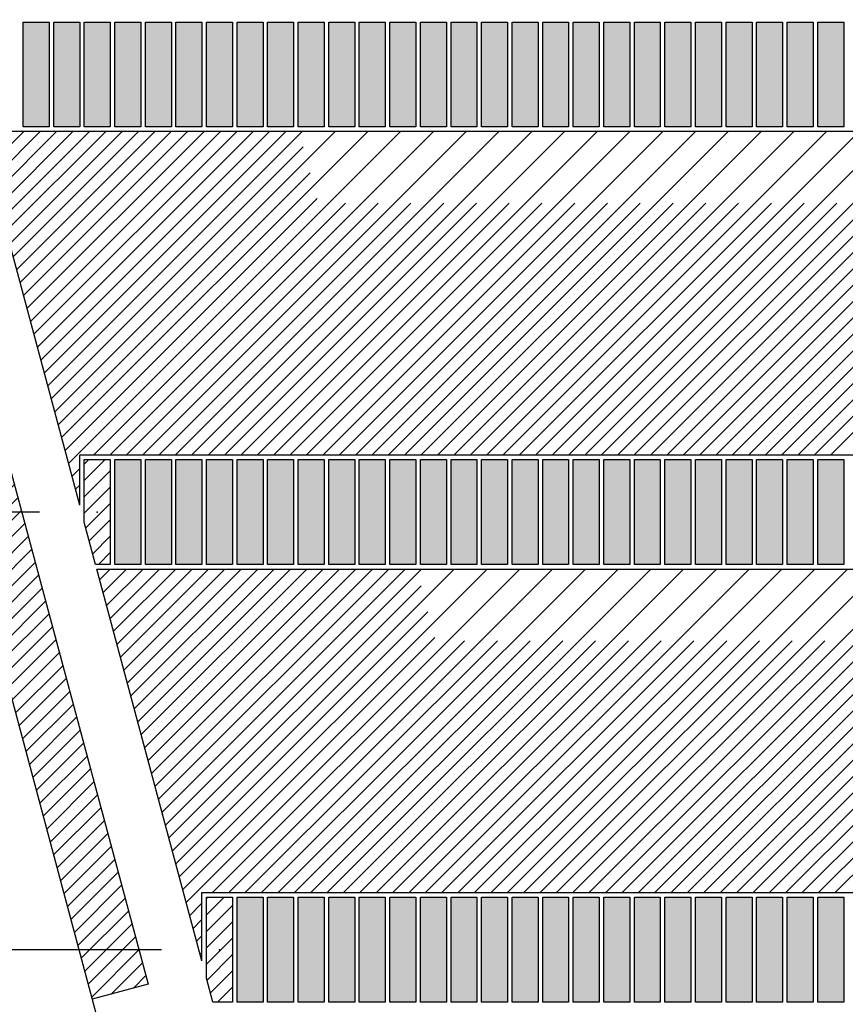
# Model space of a CAD drawing. Extents: x -30 to 87, y -19 to 45.
# Drawn here: x -9 to -5, y 11 to 15 of the extents above; entities that cross this region are included whole.
import ezdxf

# ---------------------------------------------------------------- set-up
doc = ezdxf.new("R2010")
doc.units = 0
doc.header["$MEASUREMENT"] = 0
doc.linetypes.add('DASHED', pattern=[2.307977, 1.538651, -0.769326])
doc.linetypes.add('DOT', pattern=[1.538651, 0, -0.769326, 0, -0.769326])
doc.layers.get('0').update_dxf_attribs({"linetype": 'CONTINUOUS'})
doc.dimstyles.new('DMST_4', dxfattribs={"dimtxt": 0.376, "dimasz": 0.376, "dimexe": 0.25, "dimexo": 0.25, "dimgap": 0.15748, "dimtad": 0, "dimtih": 1, "dimtoh": 1, "dimdec": 4, "dimlfac": 25.4, "dimzin": 1, "dimdsep": 46, "dimtxsty": 'Standard', "dimcen": 0, "dimclrd": 2, "dimclre": 2, "dimclrt": 2, "dimadec": 0, "dimazin": 0, "dimtfac": 1, "dimtdec": 4, "dimtofl": 0, "dimtmove": 2, "dimatfit": 3, "dimfxl": 0, "dimtolj": 1, "dimtzin": 0, "dimarcsym": 0})

# ---------------------------------------------------------------- blocks, each defined once
blk = doc.blocks.new('*X4367')
at = {"color": 4}
for p, q in [((-7.7717, 10.896), (-7.6952, 10.9724)), ((-7.7717, 10.7545), (-7.6594, 10.8667)), ((-7.7696, 10.6151), (-7.6594, 10.7253)), ((-7.7237, 10.5197), (-7.6594, 10.5839))]:
    blk.add_line(p, q, dxfattribs=at)
at = {"color": 4, "linetype": 'DASHED'}
for p, q in [((-7.7717, 10.9667), (-7.7659, 10.9724)), ((-7.7717, 10.8253), (-7.6594, 10.9375)), ((-7.7717, 10.6838), (-7.6594, 10.796)), ((-7.7547, 10.5594), (-7.6594, 10.6546))]:
    blk.add_line(p, q, dxfattribs=at)
blk = doc.blocks.new('*X4368')
at = {"color": 4}
for p, q in [((-8.2992, 12.7726), (-8.2096, 12.8622)), ((-8.2992, 12.6311), (-8.187, 12.7434)), ((-8.2777, 12.5113), (-8.187, 12.6019)), ((-8.2381, 12.4095), (-8.187, 12.4605))]:
    blk.add_line(p, q, dxfattribs=at)
at = {"color": 4, "linetype": 'DASHED'}
for p, q in [((-8.2992, 12.8433), (-8.2803, 12.8622)), ((-8.2992, 12.7019), (-8.187, 12.8141)), ((-8.2926, 12.567), (-8.187, 12.6726)), ((-8.2627, 12.4555), (-8.187, 12.5312))]:
    blk.add_line(p, q, dxfattribs=at)
blk = doc.blocks.new('*X4392')
at = {"color": 4, "linetype": 'DASHED'}
for p, q in [((-8.2329, 12.3439), (-8.1874, 12.3895)), ((-8.203, 12.2324), (-8.0459, 12.3895)), ((-8.1731, 12.1209), (-7.9045, 12.3895)), ((-8.1432, 12.0093), (-7.7631, 12.3895)), ((-8.1133, 11.8978), (-7.6217, 12.3895)), ((-8.0834, 11.7863), (-7.4803, 12.3895)), ((-8.0535, 11.6747), (-7.3388, 12.3895)), ((-8.0237, 11.5632), (-7.1974, 12.3895)), ((-7.9938, 11.4517), (-7.056, 12.3895)), ((-7.9639, 11.3401), (-6.9146, 12.3895)), ((-7.934, 11.2286), (-6.7731, 12.3895)), ((-7.9041, 11.1171), (-6.6317, 12.3895)), ((-7.8742, 11.0055), (-6.4903, 12.3895)), ((-7.7459, 10.9924), (-6.3489, 12.3895)), ((-7.6045, 10.9924), (-6.2075, 12.3895)), ((-7.463, 10.9924), (-6.066, 12.3895)), ((-7.3216, 10.9924), (-5.9246, 12.3895)), ((-7.1802, 10.9924), (-5.7832, 12.3895)), ((-7.0388, 10.9924), (-5.6418, 12.3895)), ((-6.8974, 10.9924), (-5.5004, 12.3895)), ((-6.7559, 10.9924), (-5.3589, 12.3895)), ((-6.6145, 10.9924), (-5.2175, 12.3895)), ((-6.4731, 10.9924), (-5.0761, 12.3895)), ((-6.3317, 10.9924), (-4.9347, 12.3895)), ((-6.1903, 10.9924), (-4.7932, 12.3895)), ((-6.0488, 10.9924), (-4.6518, 12.3895)), ((-5.9074, 10.9924), (-4.5104, 12.3895)), ((-5.766, 10.9924), (-4.369, 12.3895)), ((-5.6246, 10.9924), (-4.2276, 12.3895)), ((-5.4831, 10.9924), (-4.0861, 12.3895)), ((-5.3417, 10.9924), (-3.9447, 12.3895)), ((-5.2003, 10.9924), (-3.8033, 12.3895)), ((-5.0589, 10.9924), (-3.6619, 12.3895)), ((-7.8443, 10.894), (-7.7917, 10.9467)), ((-7.8145, 10.7825), (-7.7917, 10.8053))]:
    blk.add_line(p, q, dxfattribs=at)
at = {"color": 4}
for p, q in [((-8.2179, 12.2882), (-8.1166, 12.3895)), ((-8.188, 12.1766), (-7.9752, 12.3895)), ((-8.1581, 12.0651), (-7.8338, 12.3895)), ((-8.1283, 11.9536), (-7.6924, 12.3895)), ((-8.0984, 11.842), (-7.551, 12.3895)), ((-8.0685, 11.7305), (-7.4095, 12.3895)), ((-8.0386, 11.619), (-7.2681, 12.3895)), ((-8.0087, 11.5074), (-7.1267, 12.3895)), ((-7.9788, 11.3959), (-6.9853, 12.3895)), ((-7.9489, 11.2844), (-6.8439, 12.3895)), ((-7.9191, 11.1728), (-6.7024, 12.3895)), ((-7.8892, 11.0613), (-6.561, 12.3895)), ((-7.8593, 10.9498), (-6.4196, 12.3895)), ((-7.6752, 10.9924), (-6.2782, 12.3895)), ((-7.5338, 10.9924), (-6.1367, 12.3895)), ((-7.3923, 10.9924), (-5.9953, 12.3895)), ((-7.2509, 10.9924), (-5.8539, 12.3895)), ((-7.1095, 10.9924), (-5.7125, 12.3895)), ((-6.9681, 10.9924), (-5.5711, 12.3895)), ((-6.8266, 10.9924), (-5.4296, 12.3895)), ((-6.6852, 10.9924), (-5.2882, 12.3895)), ((-6.5438, 10.9924), (-5.1468, 12.3895)), ((-6.4024, 10.9924), (-5.0054, 12.3895)), ((-6.261, 10.9924), (-4.864, 12.3895)), ((-6.1195, 10.9924), (-4.7225, 12.3895)), ((-5.9781, 10.9924), (-4.5811, 12.3895)), ((-5.8367, 10.9924), (-4.4397, 12.3895)), ((-5.6953, 10.9924), (-4.2983, 12.3895)), ((-5.5539, 10.9924), (-4.1568, 12.3895)), ((-5.4124, 10.9924), (-4.0154, 12.3895)), ((-5.271, 10.9924), (-3.874, 12.3895)), ((-5.1296, 10.9924), (-3.7326, 12.3895)), ((-7.8294, 10.8382), (-7.7917, 10.876)), ((-7.7995, 10.7267), (-7.7917, 10.7345))]:
    blk.add_line(p, q, dxfattribs=at)
blk = doc.blocks.new('*X4393')
at = {"color": 4, "linetype": 'DASHED'}
for p, q in [((-8.711, 14.1285), (-8.5603, 14.2792)), ((-8.6811, 14.017), (-8.4189, 14.2792)), ((-8.6513, 13.9054), (-8.2775, 14.2792)), ((-8.6214, 13.7939), (-8.1361, 14.2792)), ((-8.5915, 13.6824), (-7.9946, 14.2792)), ((-8.5616, 13.5708), (-7.8532, 14.2792)), ((-8.5317, 13.4593), (-7.7118, 14.2792)), ((-8.5018, 13.3478), (-7.5704, 14.2792)), ((-8.4719, 13.2362), (-7.429, 14.2792)), ((-8.4421, 13.1247), (-7.2875, 14.2792)), ((-8.4122, 13.0132), (-7.1461, 14.2792)), ((-8.3823, 12.9016), (-7.0047, 14.2792)), ((-8.2603, 12.8822), (-6.8633, 14.2792)), ((-8.1189, 12.8822), (-6.7219, 14.2792)), ((-7.9774, 12.8822), (-6.5804, 14.2792)), ((-7.836, 12.8822), (-6.439, 14.2792)), ((-7.6946, 12.8822), (-6.2976, 14.2792)), ((-7.5532, 12.8822), (-6.1562, 14.2792)), ((-7.4118, 12.8822), (-6.0148, 14.2792)), ((-7.2703, 12.8822), (-5.8733, 14.2792)), ((-7.1289, 12.8822), (-5.7319, 14.2792)), ((-6.9875, 12.8822), (-5.5905, 14.2792)), ((-6.8461, 12.8822), (-5.4491, 14.2792)), ((-6.7047, 12.8822), (-5.3076, 14.2792)), ((-6.5632, 12.8822), (-5.1662, 14.2792)), ((-6.4218, 12.8822), (-5.0248, 14.2792)), ((-6.2804, 12.8822), (-4.8834, 14.2792)), ((-6.139, 12.8822), (-4.742, 14.2792)), ((-5.9975, 12.8822), (-4.6005, 14.2792)), ((-5.8561, 12.8822), (-4.4591, 14.2792)), ((-5.7147, 12.8822), (-4.3177, 14.2792)), ((-5.5733, 12.8822), (-4.1763, 14.2792)), ((-5.4319, 12.8822), (-4.0349, 14.2792)), ((-5.2904, 12.8822), (-3.8934, 14.2792)), ((-5.149, 12.8822), (-3.752, 14.2792)), ((-8.3524, 12.7901), (-8.3192, 12.8233)), ((-8.3225, 12.6786), (-8.3192, 12.6819))]:
    blk.add_line(p, q, dxfattribs=at)
at = {"color": 4}
for p, q in [((-8.6961, 14.0727), (-8.4896, 14.2792)), ((-8.6662, 13.9612), (-8.3482, 14.2792)), ((-8.6363, 13.8497), (-8.2068, 14.2792)), ((-8.6064, 13.7381), (-8.0654, 14.2792)), ((-8.5765, 13.6266), (-7.9239, 14.2792)), ((-8.5467, 13.5151), (-7.7825, 14.2792)), ((-8.5168, 13.4035), (-7.6411, 14.2792)), ((-8.4869, 13.292), (-7.4997, 14.2792)), ((-8.457, 13.1805), (-7.3583, 14.2792)), ((-8.4271, 13.0689), (-7.2168, 14.2792)), ((-8.3972, 12.9574), (-7.0754, 14.2792)), ((-8.3673, 12.8459), (-6.934, 14.2792)), ((-8.1896, 12.8822), (-6.7926, 14.2792)), ((-8.0482, 12.8822), (-6.6511, 14.2792)), ((-7.9067, 12.8822), (-6.5097, 14.2792)), ((-7.7653, 12.8822), (-6.3683, 14.2792)), ((-7.6239, 12.8822), (-6.2269, 14.2792)), ((-7.4825, 12.8822), (-6.0855, 14.2792)), ((-7.341, 12.8822), (-5.944, 14.2792)), ((-7.1996, 12.8822), (-5.8026, 14.2792)), ((-7.0582, 12.8822), (-5.6612, 14.2792)), ((-6.9168, 12.8822), (-5.5198, 14.2792)), ((-6.7754, 12.8822), (-5.3784, 14.2792)), ((-6.6339, 12.8822), (-5.2369, 14.2792)), ((-6.4925, 12.8822), (-5.0955, 14.2792)), ((-6.3511, 12.8822), (-4.9541, 14.2792)), ((-6.2097, 12.8822), (-4.8127, 14.2792)), ((-6.0683, 12.8822), (-4.6712, 14.2792)), ((-5.9268, 12.8822), (-4.5298, 14.2792)), ((-5.7854, 12.8822), (-4.3884, 14.2792)), ((-5.644, 12.8822), (-4.247, 14.2792)), ((-5.5026, 12.8822), (-4.1056, 14.2792)), ((-5.3611, 12.8822), (-3.9641, 14.2792)), ((-5.2197, 12.8822), (-3.8227, 14.2792)), ((-5.0783, 12.8822), (-3.6813, 14.2792)), ((-8.3375, 12.7343), (-8.3192, 12.7526))]:
    blk.add_line(p, q, dxfattribs=at)
blk = doc.blocks.new('*X4508')
at = {"color": 4}
for p, q in [((-8.895, 12.8838), (-8.7666, 13.0123)), ((-8.8652, 12.7723), (-8.6611, 12.9763)), ((-8.8353, 12.6608), (-8.6312, 12.8648)), ((-8.8054, 12.5492), (-8.6014, 12.7533)), ((-8.7755, 12.4377), (-8.5715, 12.6417)), ((-8.7456, 12.3262), (-8.5416, 12.5302)), ((-8.7157, 12.2146), (-8.5117, 12.4187)), ((-8.6858, 12.1031), (-8.4818, 12.3071)), ((-8.656, 11.9916), (-8.4519, 12.1956)), ((-8.6261, 11.88), (-8.422, 12.0841)), ((-8.5962, 11.7685), (-8.3922, 11.9725)), ((-8.5663, 11.657), (-8.3623, 11.861)), ((-8.5364, 11.5454), (-8.3324, 11.7495)), ((-8.5065, 11.4339), (-8.3025, 11.6379)), ((-8.4766, 11.3223), (-8.2726, 11.5264)), ((-8.4468, 11.2108), (-8.2427, 11.4148)), ((-8.4169, 11.0993), (-8.2128, 11.3033)), ((-8.387, 10.9877), (-8.183, 11.1918)), ((-8.3571, 10.8762), (-8.1531, 11.0802)), ((-8.3272, 10.7647), (-8.1232, 10.9687)), ((-8.2973, 10.6531), (-8.0933, 10.8572)), ((-8.2674, 10.5416), (-8.0634, 10.7456)), ((-8.0874, 10.5802), (-8.0335, 10.6341))]:
    blk.add_line(p, q, dxfattribs=at)
at = {"color": 4, "linetype": 'DASHED'}
for p, q in [((-8.8801, 12.8281), (-8.6761, 13.0321)), ((-8.91, 12.9396), (-8.8632, 12.9864)), ((-8.8502, 12.7165), (-8.6462, 12.9206)), ((-8.8203, 12.605), (-8.6163, 12.809)), ((-8.7904, 12.4935), (-8.5864, 12.6975)), ((-8.7606, 12.3819), (-8.5565, 12.586)), ((-8.7307, 12.2704), (-8.5266, 12.4744)), ((-8.7008, 12.1589), (-8.4968, 12.3629)), ((-8.6709, 12.0473), (-8.4669, 12.2514)), ((-8.641, 11.9358), (-8.437, 12.1398)), ((-8.6111, 11.8243), (-8.4071, 12.0283)), ((-8.5812, 11.7127), (-8.3772, 11.9168)), ((-8.5514, 11.6012), (-8.3473, 11.8052)), ((-8.5215, 11.4896), (-8.3174, 11.6937)), ((-8.4916, 11.3781), (-8.2876, 11.5821)), ((-8.4617, 11.2666), (-8.2577, 11.4706)), ((-8.4318, 11.155), (-8.2278, 11.3591)), ((-8.4019, 11.0435), (-8.1979, 11.2475)), ((-8.372, 10.932), (-8.168, 11.136)), ((-8.3422, 10.8204), (-8.1381, 11.0245)), ((-8.3123, 10.7089), (-8.1082, 10.9129)), ((-8.2824, 10.5974), (-8.0784, 10.8014)), ((-8.184, 10.5543), (-8.0485, 10.6899))]:
    blk.add_line(p, q, dxfattribs=at)
blk = doc.blocks.new('*D4513')
at = {"color": 2}
for p, q in [((-9.2818, 14.3597), (-26.0802, 14.3597)), ((-25.8302, 8.6309), (-25.8302, 14.3597)), ((-26.9629, 7.9094), (-24.6975, 7.9094)), ((-26.9629, 7.9094), (-24.6975, 7.9094)), ((-25.8302, -0.25), (-25.8302, 7.1879)), ((-5.3671, -0.25), (-26.0802, -0.25))]:
    blk.add_line(p, q, dxfattribs=at)
for points in [[(-25.8302, 14.3597), (-25.7814, 13.9837), (-25.8791, 13.9837)], [(-25.8302, -0.25), (-25.8791, 0.126), (-25.7814, 0.126)]]:
    blk.add_solid(points, dxfattribs=at)
at = {"color": 2, "width": 0.9}
for s, p in [('371.09', (-26.9629, 8.0974)), ('14.610', (-26.9629, 7.3454))]:
    blk.add_text(s, height=0.376, dxfattribs=at).set_placement(p)
blk = doc.blocks.new('*D4530')
at = {"color": 2}
for p, q in [((-0.25, 26), (-22.8829, 26)), ((-22.6329, 17.5745), (-22.6329, 26)), ((-23.7656, 16.853), (-21.5002, 16.853)), ((-23.7656, 16.853), (-21.5002, 16.853)), ((-22.6329, 0.8347), (-22.6329, 16.1315)), ((-0.25, 0.8347), (-22.8829, 0.8347))]:
    blk.add_line(p, q, dxfattribs=at)
for points in [[(-22.6329, 26), (-22.584, 25.624), (-22.6818, 25.624)], [(-22.6329, 0.8347), (-22.6818, 1.2107), (-22.584, 1.2107)]]:
    blk.add_solid(points, dxfattribs=at)
at = {"color": 2, "width": 0.9}
for s, p in [('639.20', (-23.7656, 17.041)), ('25.165', (-23.7656, 16.289))]:
    blk.add_text(s, height=0.376, dxfattribs=at).set_placement(p)
blk = doc.blocks.new('*D4541')
at = {"color": 2}
for p, q in [((-15.4404, 10.7461), (-15.4404, 11.4981)), ((-7.9656, 10.7461), (-15.6904, 10.7461)), ((-16.3757, 9.8012), (-14.5051, 9.8012)), ((-16.3757, 9.8012), (-14.5051, 9.8012)), ((-7.438, 8.8563), (-15.6904, 8.8563)), ((-15.4404, 8.8563), (-15.4404, 8.1043))]:
    blk.add_line(p, q, dxfattribs=at)
for points in [[(-15.4404, 10.7461), (-15.4893, 11.1221), (-15.3915, 11.1221)], [(-15.4404, 8.8563), (-15.3915, 8.4803), (-15.4893, 8.4803)]]:
    blk.add_solid(points, dxfattribs=at)
at = {"color": 2, "width": 0.9}
for s, p in [('48.00', (-16.3757, 9.9892)), ('1.890', (-16.3757, 9.2372))]:
    blk.add_text(s, height=0.376, dxfattribs=at).set_placement(p)
blk = doc.blocks.new('*D4542')
at = {"color": 2}
for p, q in [((-15.4404, 12.6358), (-15.4404, 13.3878)), ((-8.4931, 12.6358), (-15.6904, 12.6358)), ((-16.3757, 11.6909), (-14.5051, 11.6909)), ((-16.3757, 11.6909), (-14.5051, 11.6909)), ((-7.9656, 10.7461), (-15.6904, 10.7461)), ((-15.4404, 10.7461), (-15.4404, 9.9941))]:
    blk.add_line(p, q, dxfattribs=at)
for points in [[(-15.4404, 12.6358), (-15.4893, 13.0118), (-15.3915, 13.0118)], [(-15.4404, 10.7461), (-15.3915, 10.3701), (-15.4893, 10.3701)]]:
    blk.add_solid(points, dxfattribs=at)
at = {"color": 2, "width": 0.9}
for s, p in [('48.00', (-16.3757, 11.8789)), ('1.890', (-16.3757, 11.1269))]:
    blk.add_text(s, height=0.376, dxfattribs=at).set_placement(p)
blk = doc.blocks.new('*D4543')
at = {"color": 2}
for p, q in [((-15.4404, 14.5256), (-15.4404, 15.2776)), ((-9.0207, 14.5256), (-15.6904, 14.5256)), ((-16.3757, 13.5807), (-14.5051, 13.5807)), ((-16.3757, 13.5807), (-14.5051, 13.5807)), ((-8.4931, 12.6358), (-15.6904, 12.6358)), ((-15.4404, 12.6358), (-15.4404, 11.8838))]:
    blk.add_line(p, q, dxfattribs=at)
for points in [[(-15.4404, 14.5256), (-15.4893, 14.9016), (-15.3915, 14.9016)], [(-15.4404, 12.6358), (-15.3915, 12.2598), (-15.4893, 12.2598)]]:
    blk.add_solid(points, dxfattribs=at)
at = {"color": 2, "width": 0.9}
for s, p in [('48.00', (-16.3757, 13.7687)), ('1.890', (-16.3757, 13.0167))]:
    blk.add_text(s, height=0.376, dxfattribs=at).set_placement(p)

msp = doc.modelspace()

# ---------------------------------------------------------------- linework, layer by layer
at = {"color": 7}
msp.add_line((-9.7484563, 16.0688125), (-6.226839, 2.9259576), dxfattribs=at)
at = {"color": 3}
for p, q in [((-8.5629921, 14.7519697), (-8.4507874, 14.7519697)), ((-8.5629921, 14.2992138), (-8.5629921, 14.7519697)), ((-8.4507874, 14.7519697), (-8.4507874, 14.2992138)), ((-8.4311024, 14.7519697), (-8.3188976, 14.7519697)), ((-8.4311024, 14.2992138), (-8.4311024, 14.7519697)), ((-8.3188976, 14.7519697), (-8.3188976, 14.2992138)), ((-8.2992126, 14.7519697), (-8.1870079, 14.7519697)), ((-8.2992126, 14.2992138), (-8.2992126, 14.7519697)), ((-8.1870079, 14.7519697), (-8.1870079, 14.2992138)), ((-8.1673228, 14.7519697), (-8.0551181, 14.7519697)), ((-8.1673228, 14.2992138), (-8.1673228, 14.7519697)), ((-8.0551181, 14.7519697), (-8.0551181, 14.2992138)), ((-8.0354331, 14.7519697), (-7.9232283, 14.7519697)), ((-8.0354331, 14.2992138), (-8.0354331, 14.7519697)), ((-7.9232283, 14.7519697), (-7.9232283, 14.2992138)), ((-7.9035433, 14.7519697), (-7.7913386, 14.7519697)), ((-7.9035433, 14.2992138), (-7.9035433, 14.7519697)), ((-7.7913386, 14.7519697), (-7.7913386, 14.2992138)), ((-7.7716535, 14.7519697), (-7.6594488, 14.7519697)), ((-7.7716535, 14.2992138), (-7.7716535, 14.7519697)), ((-7.6594488, 14.7519697), (-7.6594488, 14.2992138)), ((-7.6397638, 14.7519697), (-7.5275591, 14.7519697)), ((-7.6397638, 14.2992138), (-7.6397638, 14.7519697)), ((-7.5275591, 14.7519697), (-7.5275591, 14.2992138)), ((-7.507874, 14.7519697), (-7.3956693, 14.7519697)), ((-7.507874, 14.2992138), (-7.507874, 14.7519697)), ((-7.3956693, 14.7519697), (-7.3956693, 14.2992138)), ((-7.3759843, 14.7519697), (-7.2637795, 14.7519697)), ((-7.3759843, 14.2992138), (-7.3759843, 14.7519697)), ((-7.2637795, 14.7519697), (-7.2637795, 14.2992138)), ((-7.2440945, 14.7519697), (-7.1318898, 14.7519697)), ((-7.2440945, 14.2992138), (-7.2440945, 14.7519697)), ((-7.1318898, 14.7519697), (-7.1318898, 14.2992138)), ((-7.1122047, 14.7519697), (-7, 14.7519697)), ((-7.1122047, 14.2992138), (-7.1122047, 14.7519697)), ((-7, 14.7519697), (-7, 14.2992138)), ((-6.980315, 14.7519697), (-6.8681102, 14.7519697)), ((-6.980315, 14.2992138), (-6.980315, 14.7519697)), ((-6.8681102, 14.7519697), (-6.8681102, 14.2992138)), ((-6.8484252, 14.7519697), (-6.7362205, 14.7519697)), ((-6.8484252, 14.2992138), (-6.8484252, 14.7519697)), ((-6.7362205, 14.7519697), (-6.7362205, 14.2992138)), ((-6.7165354, 14.7519697), (-6.6043307, 14.7519697)), ((-6.7165354, 14.2992138), (-6.7165354, 14.7519697)), ((-6.6043307, 14.7519697), (-6.6043307, 14.2992138)), ((-6.5846457, 14.7519697), (-6.4724409, 14.7519697)), ((-6.5846457, 14.2992138), (-6.5846457, 14.7519697)), ((-6.4724409, 14.7519697), (-6.4724409, 14.2992138)), ((-6.4527559, 14.7519697), (-6.3405512, 14.7519697)), ((-6.4527559, 14.2992138), (-6.4527559, 14.7519697)), ((-6.3405512, 14.7519697), (-6.3405512, 14.2992138)), ((-6.3208661, 14.7519697), (-6.2086614, 14.7519697)), ((-6.3208661, 14.2992138), (-6.3208661, 14.7519697)), ((-6.2086614, 14.7519697), (-6.2086614, 14.2992138)), ((-6.1889764, 14.7519697), (-6.0767717, 14.7519697)), ((-6.1889764, 14.2992138), (-6.1889764, 14.7519697)), ((-6.0767717, 14.7519697), (-6.0767717, 14.2992138)), ((-6.0570866, 14.7519697), (-5.9448819, 14.7519697)), ((-6.0570866, 14.2992138), (-6.0570866, 14.7519697)), ((-5.9448819, 14.7519697), (-5.9448819, 14.2992138)), ((-5.9251969, 14.7519697), (-5.8129921, 14.7519697)), ((-5.9251969, 14.2992138), (-5.9251969, 14.7519697)), ((-5.8129921, 14.7519697), (-5.8129921, 14.2992138)), ((-5.7933071, 14.7519697), (-5.6811024, 14.7519697)), ((-5.7933071, 14.2992138), (-5.7933071, 14.7519697)), ((-5.6811024, 14.7519697), (-5.6811024, 14.2992138)), ((-5.6614173, 14.7519697), (-5.5492126, 14.7519697)), ((-5.6614173, 14.2992138), (-5.6614173, 14.7519697)), ((-5.5492126, 14.7519697), (-5.5492126, 14.2992138)), ((-5.5295276, 14.7519697), (-5.4173228, 14.7519697)), ((-5.5295276, 14.2992138), (-5.5295276, 14.7519697)), ((-5.4173228, 14.7519697), (-5.4173228, 14.2992138)), ((-5.3976378, 14.7519697), (-5.2854331, 14.7519697)), ((-5.3976378, 14.2992138), (-5.3976378, 14.7519697)), ((-5.2854331, 14.7519697), (-5.2854331, 14.2992138)), ((-5.265748, 14.7519697), (-5.1535433, 14.7519697)), ((-5.265748, 14.2992138), (-5.265748, 14.7519697)), ((-5.1535433, 14.7519697), (-5.1535433, 14.2992138)), ((-5.1338583, 14.7519697), (-5.0216535, 14.7519697)), ((-5.1338583, 14.2992138), (-5.1338583, 14.7519697)), ((-5.0216535, 14.7519697), (-5.0216535, 14.2992138)), ((-8.4507874, 14.2992138), (-8.5629921, 14.2992138)), ((-8.3188976, 14.2992138), (-8.4311024, 14.2992138)), ((-8.1870079, 14.2992138), (-8.2992126, 14.2992138)), ((-8.0551181, 14.2992138), (-8.1673228, 14.2992138)), ((-7.9232283, 14.2992138), (-8.0354331, 14.2992138)), ((-7.7913386, 14.2992138), (-7.9035433, 14.2992138)), ((-7.6594488, 14.2992138), (-7.7716535, 14.2992138)), ((-7.5275591, 14.2992138), (-7.6397638, 14.2992138)), ((-7.3956693, 14.2992138), (-7.507874, 14.2992138)), ((-7.2637795, 14.2992138), (-7.3759843, 14.2992138)), ((-7.1318898, 14.2992138), (-7.2440945, 14.2992138)), ((-7, 14.2992138), (-7.1122047, 14.2992138)), ((-6.8681102, 14.2992138), (-6.980315, 14.2992138)), ((-6.7362205, 14.2992138), (-6.8484252, 14.2992138)), ((-6.6043307, 14.2992138), (-6.7165354, 14.2992138)), ((-6.4724409, 14.2992138), (-6.5846457, 14.2992138)), ((-6.3405512, 14.2992138), (-6.4527559, 14.2992138)), ((-6.2086614, 14.2992138), (-6.3208661, 14.2992138)), ((-6.0767717, 14.2992138), (-6.1889764, 14.2992138)), ((-5.9448819, 14.2992138), (-6.0570866, 14.2992138)), ((-5.8129921, 14.2992138), (-5.9251969, 14.2992138)), ((-5.6811024, 14.2992138), (-5.7933071, 14.2992138)), ((-5.5492126, 14.2992138), (-5.6614173, 14.2992138)), ((-5.4173228, 14.2992138), (-5.5295276, 14.2992138)), ((-5.2854331, 14.2992138), (-5.3976378, 14.2992138)), ((-5.1535433, 14.2992138), (-5.265748, 14.2992138)), ((-5.0216535, 14.2992138), (-5.1338583, 14.2992138)), ((-8.3192126, 12.6662281), (-8.7514108, 14.2792138)), ((8.7514108, 14.2792138), (-8.7514108, 14.2792138)), ((-8.677182, 13.0362624), (-8.023664, 10.5972997)), ((-8.3192126, 12.6662281), (-8.3192126, 12.8822059)), ((8.3192126, 12.8822059), (-8.3192126, 12.8822059)), ((-8.2992126, 12.8622059), (-8.1870079, 12.8622059)), ((-8.2992126, 12.591587), (-8.2992126, 12.8622059)), ((-8.1870079, 12.8622059), (-8.1870079, 12.40945)), ((-8.1673228, 12.8622059), (-8.0551181, 12.8622059)), ((-8.1673228, 12.40945), (-8.1673228, 12.8622059)), ((-8.0551181, 12.8622059), (-8.0551181, 12.40945)), ((-8.0354331, 12.8622059), (-7.9232283, 12.8622059)), ((-8.0354331, 12.40945), (-8.0354331, 12.8622059)), ((-7.9232283, 12.8622059), (-7.9232283, 12.40945)), ((-7.9035433, 12.8622059), (-7.7913386, 12.8622059)), ((-7.9035433, 12.40945), (-7.9035433, 12.8622059)), ((-7.7913386, 12.8622059), (-7.7913386, 12.40945)), ((-7.7716535, 12.8622059), (-7.6594488, 12.8622059)), ((-7.7716535, 12.40945), (-7.7716535, 12.8622059)), ((-7.6594488, 12.8622059), (-7.6594488, 12.40945)), ((-7.6397638, 12.8622059), (-7.5275591, 12.8622059)), ((-7.6397638, 12.40945), (-7.6397638, 12.8622059)), ((-7.5275591, 12.8622059), (-7.5275591, 12.40945)), ((-7.507874, 12.8622059), (-7.3956693, 12.8622059)), ((-7.507874, 12.40945), (-7.507874, 12.8622059)), ((-7.3956693, 12.8622059), (-7.3956693, 12.40945)), ((-7.3759843, 12.8622059), (-7.2637795, 12.8622059)), ((-7.3759843, 12.40945), (-7.3759843, 12.8622059)), ((-7.2637795, 12.8622059), (-7.2637795, 12.40945)), ((-7.2440945, 12.8622059), (-7.1318898, 12.8622059)), ((-7.2440945, 12.40945), (-7.2440945, 12.8622059)), ((-7.1318898, 12.8622059), (-7.1318898, 12.40945)), ((-7.1122047, 12.8622059), (-7, 12.8622059)), ((-7.1122047, 12.40945), (-7.1122047, 12.8622059)), ((-7, 12.8622059), (-7, 12.40945)), ((-6.980315, 12.8622059), (-6.8681102, 12.8622059)), ((-6.980315, 12.40945), (-6.980315, 12.8622059)), ((-6.8681102, 12.8622059), (-6.8681102, 12.40945)), ((-6.8484252, 12.8622059), (-6.7362205, 12.8622059)), ((-6.8484252, 12.40945), (-6.8484252, 12.8622059)), ((-6.7362205, 12.8622059), (-6.7362205, 12.40945)), ((-6.7165354, 12.8622059), (-6.6043307, 12.8622059)), ((-6.7165354, 12.40945), (-6.7165354, 12.8622059)), ((-6.6043307, 12.8622059), (-6.6043307, 12.40945)), ((-6.5846457, 12.8622059), (-6.4724409, 12.8622059)), ((-6.5846457, 12.40945), (-6.5846457, 12.8622059)), ((-6.4724409, 12.8622059), (-6.4724409, 12.40945)), ((-6.4527559, 12.8622059), (-6.3405512, 12.8622059)), ((-6.4527559, 12.40945), (-6.4527559, 12.8622059)), ((-6.3405512, 12.8622059), (-6.3405512, 12.40945)), ((-6.3208661, 12.8622059), (-6.2086614, 12.8622059)), ((-6.3208661, 12.40945), (-6.3208661, 12.8622059)), ((-6.2086614, 12.8622059), (-6.2086614, 12.40945)), ((-6.1889764, 12.8622059), (-6.0767717, 12.8622059)), ((-6.1889764, 12.40945), (-6.1889764, 12.8622059)), ((-6.0767717, 12.8622059), (-6.0767717, 12.40945)), ((-6.0570866, 12.8622059), (-5.9448819, 12.8622059)), ((-6.0570866, 12.40945), (-6.0570866, 12.8622059)), ((-5.9448819, 12.8622059), (-5.9448819, 12.40945)), ((-5.9251969, 12.8622059), (-5.8129921, 12.8622059)), ((-5.9251969, 12.40945), (-5.9251969, 12.8622059)), ((-5.8129921, 12.8622059), (-5.8129921, 12.40945)), ((-5.7933071, 12.8622059), (-5.6811024, 12.8622059)), ((-5.7933071, 12.40945), (-5.7933071, 12.8622059)), ((-5.6811024, 12.8622059), (-5.6811024, 12.40945)), ((-5.6614173, 12.8622059), (-5.5492126, 12.8622059)), ((-5.6614173, 12.40945), (-5.6614173, 12.8622059)), ((-5.5492126, 12.8622059), (-5.5492126, 12.40945)), ((-5.5295276, 12.8622059), (-5.4173228, 12.8622059)), ((-5.5295276, 12.40945), (-5.5295276, 12.8622059)), ((-5.4173228, 12.8622059), (-5.4173228, 12.40945)), ((-5.3976378, 12.8622059), (-5.2854331, 12.8622059)), ((-5.3976378, 12.40945), (-5.3976378, 12.8622059)), ((-5.2854331, 12.8622059), (-5.2854331, 12.40945)), ((-5.265748, 12.8622059), (-5.1535433, 12.8622059)), ((-5.265748, 12.40945), (-5.265748, 12.8622059)), ((-5.1535433, 12.8622059), (-5.1535433, 12.40945)), ((-5.1338583, 12.8622059), (-5.0216535, 12.8622059)), ((-5.1338583, 12.40945), (-5.1338583, 12.8622059)), ((-5.0216535, 12.8622059), (-5.0216535, 12.40945)), ((-8.2504091, 12.40945), (-8.2992126, 12.591587)), ((-8.1870079, 12.40945), (-8.2504091, 12.40945)), ((-7.7916535, 10.6973509), (-8.2450502, 12.38945)), ((-8.2450502, 12.38945), (8.2450502, 12.38945)), ((-8.0551181, 12.40945), (-8.1673228, 12.40945)), ((-7.9232283, 12.40945), (-8.0354331, 12.40945)), ((-7.7913386, 12.40945), (-7.9035433, 12.40945)), ((-7.6594488, 12.40945), (-7.7716535, 12.40945)), ((-7.5275591, 12.40945), (-7.6397638, 12.40945)), ((-7.3956693, 12.40945), (-7.507874, 12.40945)), ((-7.2637795, 12.40945), (-7.3759843, 12.40945)), ((-7.1318898, 12.40945), (-7.2440945, 12.40945)), ((-7, 12.40945), (-7.1122047, 12.40945)), ((-6.8681102, 12.40945), (-6.980315, 12.40945)), ((-6.7362205, 12.40945), (-6.8484252, 12.40945)), ((-6.6043307, 12.40945), (-6.7165354, 12.40945)), ((-6.4724409, 12.40945), (-6.5846457, 12.40945)), ((-6.3405512, 12.40945), (-6.4527559, 12.40945)), ((-6.2086614, 12.40945), (-6.3208661, 12.40945)), ((-6.0767717, 12.40945), (-6.1889764, 12.40945)), ((-5.9448819, 12.40945), (-6.0570866, 12.40945)), ((-5.8129921, 12.40945), (-5.9251969, 12.40945)), ((-5.6811024, 12.40945), (-5.7933071, 12.40945)), ((-5.5492126, 12.40945), (-5.6614173, 12.40945)), ((-5.4173228, 12.40945), (-5.5295276, 12.40945)), ((-5.2854331, 12.40945), (-5.3976378, 12.40945)), ((-5.1535433, 12.40945), (-5.265748, 12.40945)), ((-5.0216535, 12.40945), (-5.1338583, 12.40945)), ((-7.7916535, 10.6973509), (-7.7916535, 10.9924422)), ((-7.7916535, 10.9924422), (7.7916535, 10.9924422)), ((-7.7716535, 10.9724422), (-7.6594488, 10.9724422)), ((-7.7716535, 10.6227098), (-7.7716535, 10.9724422)), ((-7.6594488, 10.9724422), (-7.6594488, 10.5196862)), ((-7.6397638, 10.9724422), (-7.5275591, 10.9724422)), ((-7.6397638, 10.5196862), (-7.6397638, 10.9724422)), ((-7.5275591, 10.9724422), (-7.5275591, 10.5196862)), ((-7.507874, 10.9724422), (-7.3956693, 10.9724422)), ((-7.507874, 10.5196862), (-7.507874, 10.9724422)), ((-7.3956693, 10.9724422), (-7.3956693, 10.5196862)), ((-7.3759843, 10.9724422), (-7.2637795, 10.9724422)), ((-7.3759843, 10.5196862), (-7.3759843, 10.9724422)), ((-7.2637795, 10.9724422), (-7.2637795, 10.5196862)), ((-7.2440945, 10.9724422), (-7.1318898, 10.9724422)), ((-7.2440945, 10.5196862), (-7.2440945, 10.9724422)), ((-7.1318898, 10.9724422), (-7.1318898, 10.5196862)), ((-7.1122047, 10.9724422), (-7, 10.9724422)), ((-7.1122047, 10.5196862), (-7.1122047, 10.9724422)), ((-7, 10.9724422), (-7, 10.5196862)), ((-6.980315, 10.9724422), (-6.8681102, 10.9724422)), ((-6.980315, 10.5196862), (-6.980315, 10.9724422)), ((-6.8681102, 10.9724422), (-6.8681102, 10.5196862)), ((-6.8484252, 10.9724422), (-6.7362205, 10.9724422)), ((-6.8484252, 10.5196862), (-6.8484252, 10.9724422)), ((-6.7362205, 10.9724422), (-6.7362205, 10.5196862)), ((-6.7165354, 10.9724422), (-6.6043307, 10.9724422)), ((-6.7165354, 10.5196862), (-6.7165354, 10.9724422)), ((-6.6043307, 10.9724422), (-6.6043307, 10.5196862)), ((-6.5846457, 10.9724422), (-6.4724409, 10.9724422)), ((-6.5846457, 10.5196862), (-6.5846457, 10.9724422)), ((-6.4724409, 10.9724422), (-6.4724409, 10.5196862)), ((-6.4527559, 10.9724422), (-6.3405512, 10.9724422)), ((-6.4527559, 10.5196862), (-6.4527559, 10.9724422)), ((-6.3405512, 10.9724422), (-6.3405512, 10.5196862)), ((-6.3208661, 10.9724422), (-6.2086614, 10.9724422)), ((-6.3208661, 10.5196862), (-6.3208661, 10.9724422)), ((-6.2086614, 10.9724422), (-6.2086614, 10.5196862)), ((-6.1889764, 10.9724422), (-6.0767717, 10.9724422)), ((-6.1889764, 10.5196862), (-6.1889764, 10.9724422)), ((-6.0767717, 10.9724422), (-6.0767717, 10.5196862)), ((-6.0570866, 10.9724422), (-5.9448819, 10.9724422)), ((-6.0570866, 10.5196862), (-6.0570866, 10.9724422)), ((-5.9448819, 10.9724422), (-5.9448819, 10.5196862)), ((-5.9251969, 10.9724422), (-5.8129921, 10.9724422)), ((-5.9251969, 10.5196862), (-5.9251969, 10.9724422)), ((-5.8129921, 10.9724422), (-5.8129921, 10.5196862)), ((-5.7933071, 10.9724422), (-5.6811024, 10.9724422)), ((-5.7933071, 10.5196862), (-5.7933071, 10.9724422)), ((-5.6811024, 10.9724422), (-5.6811024, 10.5196862)), ((-5.6614173, 10.9724422), (-5.5492126, 10.9724422)), ((-5.6614173, 10.5196862), (-5.6614173, 10.9724422)), ((-5.5492126, 10.9724422), (-5.5492126, 10.5196862)), ((-5.5295276, 10.9724422), (-5.4173228, 10.9724422)), ((-5.5295276, 10.5196862), (-5.5295276, 10.9724422)), ((-5.4173228, 10.9724422), (-5.4173228, 10.5196862)), ((-5.3976378, 10.9724422), (-5.2854331, 10.9724422)), ((-5.3976378, 10.5196862), (-5.3976378, 10.9724422)), ((-5.2854331, 10.9724422), (-5.2854331, 10.5196862)), ((-5.265748, 10.9724422), (-5.1535433, 10.9724422)), ((-5.265748, 10.5196862), (-5.265748, 10.9724422)), ((-5.1535433, 10.9724422), (-5.1535433, 10.5196862)), ((-5.1338583, 10.9724422), (-5.0216535, 10.9724422)), ((-5.1338583, 10.5196862), (-5.1338583, 10.9724422)), ((-5.0216535, 10.9724422), (-5.0216535, 10.5196862)), ((-8.023664, 10.5972997), (-8.265039, 10.5326235)), ((-7.7440485, 10.5196862), (-7.7716535, 10.6227098)), ((-7.6594488, 10.5196862), (-7.7440485, 10.5196862)), ((-7.5275591, 10.5196862), (-7.6397638, 10.5196862)), ((-7.3956693, 10.5196862), (-7.507874, 10.5196862)), ((-7.2637795, 10.5196862), (-7.3759843, 10.5196862)), ((-7.1318898, 10.5196862), (-7.2440945, 10.5196862)), ((-7, 10.5196862), (-7.1122047, 10.5196862)), ((-6.8681102, 10.5196862), (-6.980315, 10.5196862)), ((-6.7362205, 10.5196862), (-6.8484252, 10.5196862)), ((-6.6043307, 10.5196862), (-6.7165354, 10.5196862)), ((-6.4724409, 10.5196862), (-6.5846457, 10.5196862)), ((-6.3405512, 10.5196862), (-6.4527559, 10.5196862)), ((-6.2086614, 10.5196862), (-6.3208661, 10.5196862)), ((-6.0767717, 10.5196862), (-6.1889764, 10.5196862)), ((-5.9448819, 10.5196862), (-6.0570866, 10.5196862)), ((-5.8129921, 10.5196862), (-5.9251969, 10.5196862)), ((-5.6811024, 10.5196862), (-5.7933071, 10.5196862)), ((-5.5492126, 10.5196862), (-5.6614173, 10.5196862)), ((-5.4173228, 10.5196862), (-5.5295276, 10.5196862)), ((-5.2854331, 10.5196862), (-5.3976378, 10.5196862)), ((-5.1535433, 10.5196862), (-5.265748, 10.5196862)), ((-5.0216535, 10.5196862), (-5.1338583, 10.5196862))]:
    msp.add_line(p, q, dxfattribs=at)
at = {"color": 2, "linetype": 'DOT'}
for p in [(-8.2431102, 12.6358268), (-7.7155512, 10.746063)]:
    msp.add_point(p, dxfattribs=at)
at = {"color": 4}
for points in [[(-8.4507874, 14.2992138), (-8.4507874, 14.7519697), (-8.5629921, 14.2992138), (-8.5629921, 14.7519697)], [(-8.3188976, 14.2992138), (-8.3188976, 14.7519697), (-8.4311024, 14.2992138), (-8.4311024, 14.7519697)], [(-8.1870079, 14.2992138), (-8.1870079, 14.7519697), (-8.2992126, 14.2992138), (-8.2992126, 14.7519697)], [(-8.0551181, 14.2992138), (-8.0551181, 14.7519697), (-8.1673228, 14.2992138), (-8.1673228, 14.7519697)], [(-7.9232283, 14.2992138), (-7.9232283, 14.7519697), (-8.0354331, 14.2992138), (-8.0354331, 14.7519697)], [(-7.7913386, 14.2992138), (-7.7913386, 14.7519697), (-7.9035433, 14.2992138), (-7.9035433, 14.7519697)], [(-7.6594488, 14.2992138), (-7.6594488, 14.7519697), (-7.7716535, 14.2992138), (-7.7716535, 14.7519697)], [(-7.5275591, 14.2992138), (-7.5275591, 14.7519697), (-7.6397638, 14.2992138), (-7.6397638, 14.7519697)], [(-7.3956693, 14.2992138), (-7.3956693, 14.7519697), (-7.507874, 14.2992138), (-7.507874, 14.7519697)], [(-7.2637795, 14.2992138), (-7.2637795, 14.7519697), (-7.3759843, 14.2992138), (-7.3759843, 14.7519697)], [(-7.1318898, 14.2992138), (-7.1318898, 14.7519697), (-7.2440945, 14.2992138), (-7.2440945, 14.7519697)], [(-7, 14.2992138), (-7, 14.7519697), (-7.1122047, 14.2992138), (-7.1122047, 14.7519697)], [(-6.8681102, 14.2992138), (-6.8681102, 14.7519697), (-6.980315, 14.2992138), (-6.980315, 14.7519697)], [(-6.7362205, 14.2992138), (-6.7362205, 14.7519697), (-6.8484252, 14.2992138), (-6.8484252, 14.7519697)], [(-6.6043307, 14.2992138), (-6.6043307, 14.7519697), (-6.7165354, 14.2992138), (-6.7165354, 14.7519697)], [(-6.4724409, 14.2992138), (-6.4724409, 14.7519697), (-6.5846457, 14.2992138), (-6.5846457, 14.7519697)], [(-6.3405512, 14.2992138), (-6.3405512, 14.7519697), (-6.4527559, 14.2992138), (-6.4527559, 14.7519697)], [(-6.2086614, 14.2992138), (-6.2086614, 14.7519697), (-6.3208661, 14.2992138), (-6.3208661, 14.7519697)], [(-6.0767717, 14.2992138), (-6.0767717, 14.7519697), (-6.1889764, 14.2992138), (-6.1889764, 14.7519697)], [(-5.9448819, 14.2992138), (-5.9448819, 14.7519697), (-6.0570866, 14.2992138), (-6.0570866, 14.7519697)], [(-5.8129921, 14.2992138), (-5.8129921, 14.7519697), (-5.9251969, 14.2992138), (-5.9251969, 14.7519697)], [(-5.6811024, 14.2992138), (-5.6811024, 14.7519697), (-5.7933071, 14.2992138), (-5.7933071, 14.7519697)], [(-5.5492126, 14.2992138), (-5.5492126, 14.7519697), (-5.6614173, 14.2992138), (-5.6614173, 14.7519697)], [(-5.4173228, 14.2992138), (-5.4173228, 14.7519697), (-5.5295276, 14.2992138), (-5.5295276, 14.7519697)], [(-5.2854331, 14.2992138), (-5.2854331, 14.7519697), (-5.3976378, 14.2992138), (-5.3976378, 14.7519697)], [(-5.1535433, 14.2992138), (-5.1535433, 14.7519697), (-5.265748, 14.2992138), (-5.265748, 14.7519697)], [(-5.0216535, 14.2992138), (-5.0216535, 14.7519697), (-5.1338583, 14.2992138), (-5.1338583, 14.7519697)], [(-8.0551181, 12.40945), (-8.0551181, 12.8622059), (-8.1673228, 12.40945), (-8.1673228, 12.8622059)], [(-7.9232283, 12.40945), (-7.9232283, 12.8622059), (-8.0354331, 12.40945), (-8.0354331, 12.8622059)], [(-7.7913386, 12.40945), (-7.7913386, 12.8622059), (-7.9035433, 12.40945), (-7.9035433, 12.8622059)], [(-7.6594488, 12.40945), (-7.6594488, 12.8622059), (-7.7716535, 12.40945), (-7.7716535, 12.8622059)], [(-7.5275591, 12.40945), (-7.5275591, 12.8622059), (-7.6397638, 12.40945), (-7.6397638, 12.8622059)], [(-7.3956693, 12.40945), (-7.3956693, 12.8622059), (-7.507874, 12.40945), (-7.507874, 12.8622059)], [(-7.2637795, 12.40945), (-7.2637795, 12.8622059), (-7.3759843, 12.40945), (-7.3759843, 12.8622059)], [(-7.1318898, 12.40945), (-7.1318898, 12.8622059), (-7.2440945, 12.40945), (-7.2440945, 12.8622059)], [(-7, 12.40945), (-7, 12.8622059), (-7.1122047, 12.40945), (-7.1122047, 12.8622059)], [(-6.8681102, 12.40945), (-6.8681102, 12.8622059), (-6.980315, 12.40945), (-6.980315, 12.8622059)], [(-6.7362205, 12.40945), (-6.7362205, 12.8622059), (-6.8484252, 12.40945), (-6.8484252, 12.8622059)], [(-6.6043307, 12.40945), (-6.6043307, 12.8622059), (-6.7165354, 12.40945), (-6.7165354, 12.8622059)], [(-6.4724409, 12.40945), (-6.4724409, 12.8622059), (-6.5846457, 12.40945), (-6.5846457, 12.8622059)], [(-6.3405512, 12.40945), (-6.3405512, 12.8622059), (-6.4527559, 12.40945), (-6.4527559, 12.8622059)], [(-6.2086614, 12.40945), (-6.2086614, 12.8622059), (-6.3208661, 12.40945), (-6.3208661, 12.8622059)], [(-6.0767717, 12.40945), (-6.0767717, 12.8622059), (-6.1889764, 12.40945), (-6.1889764, 12.8622059)], [(-5.9448819, 12.40945), (-5.9448819, 12.8622059), (-6.0570866, 12.40945), (-6.0570866, 12.8622059)], [(-5.8129921, 12.40945), (-5.8129921, 12.8622059), (-5.9251969, 12.40945), (-5.9251969, 12.8622059)], [(-5.6811024, 12.40945), (-5.6811024, 12.8622059), (-5.7933071, 12.40945), (-5.7933071, 12.8622059)], [(-5.5492126, 12.40945), (-5.5492126, 12.8622059), (-5.6614173, 12.40945), (-5.6614173, 12.8622059)], [(-5.4173228, 12.40945), (-5.4173228, 12.8622059), (-5.5295276, 12.40945), (-5.5295276, 12.8622059)], [(-5.2854331, 12.40945), (-5.2854331, 12.8622059), (-5.3976378, 12.40945), (-5.3976378, 12.8622059)], [(-5.1535433, 12.40945), (-5.1535433, 12.8622059), (-5.265748, 12.40945), (-5.265748, 12.8622059)], [(-5.0216535, 12.40945), (-5.0216535, 12.8622059), (-5.1338583, 12.40945), (-5.1338583, 12.8622059)], [(-7.5275591, 10.5196862), (-7.5275591, 10.9724422), (-7.6397638, 10.5196862), (-7.6397638, 10.9724422)], [(-7.3956693, 10.5196862), (-7.3956693, 10.9724422), (-7.507874, 10.5196862), (-7.507874, 10.9724422)], [(-7.2637795, 10.5196862), (-7.2637795, 10.9724422), (-7.3759843, 10.5196862), (-7.3759843, 10.9724422)], [(-7.1318898, 10.5196862), (-7.1318898, 10.9724422), (-7.2440945, 10.5196862), (-7.2440945, 10.9724422)], [(-7, 10.5196862), (-7, 10.9724422), (-7.1122047, 10.5196862), (-7.1122047, 10.9724422)], [(-6.8681102, 10.5196862), (-6.8681102, 10.9724422), (-6.980315, 10.5196862), (-6.980315, 10.9724422)], [(-6.7362205, 10.5196862), (-6.7362205, 10.9724422), (-6.8484252, 10.5196862), (-6.8484252, 10.9724422)], [(-6.6043307, 10.5196862), (-6.6043307, 10.9724422), (-6.7165354, 10.5196862), (-6.7165354, 10.9724422)], [(-6.4724409, 10.5196862), (-6.4724409, 10.9724422), (-6.5846457, 10.5196862), (-6.5846457, 10.9724422)], [(-6.3405512, 10.5196862), (-6.3405512, 10.9724422), (-6.4527559, 10.5196862), (-6.4527559, 10.9724422)], [(-6.2086614, 10.5196862), (-6.2086614, 10.9724422), (-6.3208661, 10.5196862), (-6.3208661, 10.9724422)], [(-6.0767717, 10.5196862), (-6.0767717, 10.9724422), (-6.1889764, 10.5196862), (-6.1889764, 10.9724422)], [(-5.9448819, 10.5196862), (-5.9448819, 10.9724422), (-6.0570866, 10.5196862), (-6.0570866, 10.9724422)], [(-5.8129921, 10.5196862), (-5.8129921, 10.9724422), (-5.9251969, 10.5196862), (-5.9251969, 10.9724422)], [(-5.6811024, 10.5196862), (-5.6811024, 10.9724422), (-5.7933071, 10.5196862), (-5.7933071, 10.9724422)], [(-5.5492126, 10.5196862), (-5.5492126, 10.9724422), (-5.6614173, 10.5196862), (-5.6614173, 10.9724422)], [(-5.4173228, 10.5196862), (-5.4173228, 10.9724422), (-5.5295276, 10.5196862), (-5.5295276, 10.9724422)], [(-5.2854331, 10.5196862), (-5.2854331, 10.9724422), (-5.3976378, 10.5196862), (-5.3976378, 10.9724422)], [(-5.1535433, 10.5196862), (-5.1535433, 10.9724422), (-5.265748, 10.5196862), (-5.265748, 10.9724422)], [(-5.0216535, 10.5196862), (-5.0216535, 10.9724422), (-5.1338583, 10.5196862), (-5.1338583, 10.9724422)]]:
    msp.add_solid(points, dxfattribs=at)

# ---------------------------------------------------------------- block references
for name in ['*X4393', '*X4508', '*X4368', '*X4392', '*X4367']:
    msp.add_blockref(name, (0, 0))

# ---------------------------------------------------------------- dimensions: what is measured, and where the dimension line sits
at = {"color": 2, "linetype": 'Continuous'}
for base, p1, p2, picture, middle in [((-22.632888, 26), (0, 0.8347386), (0, 26), '*D4530', (-22.632888, 16.8529789)), ((-15.4403711, 12.6358268), (-8.7706693, 14.5255906), (-8.2431102, 12.6358268), '*D4543', (-15.4403711, 13.5807087)), ((-25.8302302, 14.3597386), (-5.1171388, -0.25), (-9.0318064, 14.3597386), '*D4513', (-25.8302302, 7.9093947)), ((-15.4403711, 12.6358268), (-7.7155512, 10.746063), (-8.2431102, 12.6358268), '*D4542', (-15.4403711, 11.6909449)), ((-15.4403711, 10.746063), (-7.1879921, 8.8562992), (-7.7155512, 10.746063), '*D4541', (-15.4403711, 9.8011811))]:
    dim = msp.add_linear_dim(base=base, p1=p1, p2=p2, angle=90, dimstyle='DMST_4', dxfattribs=at)
    dim.commit()
    dim.dimension.update_dxf_attribs({"geometry": picture, "text_midpoint": middle})

doc.saveas('drawing.dxf')
